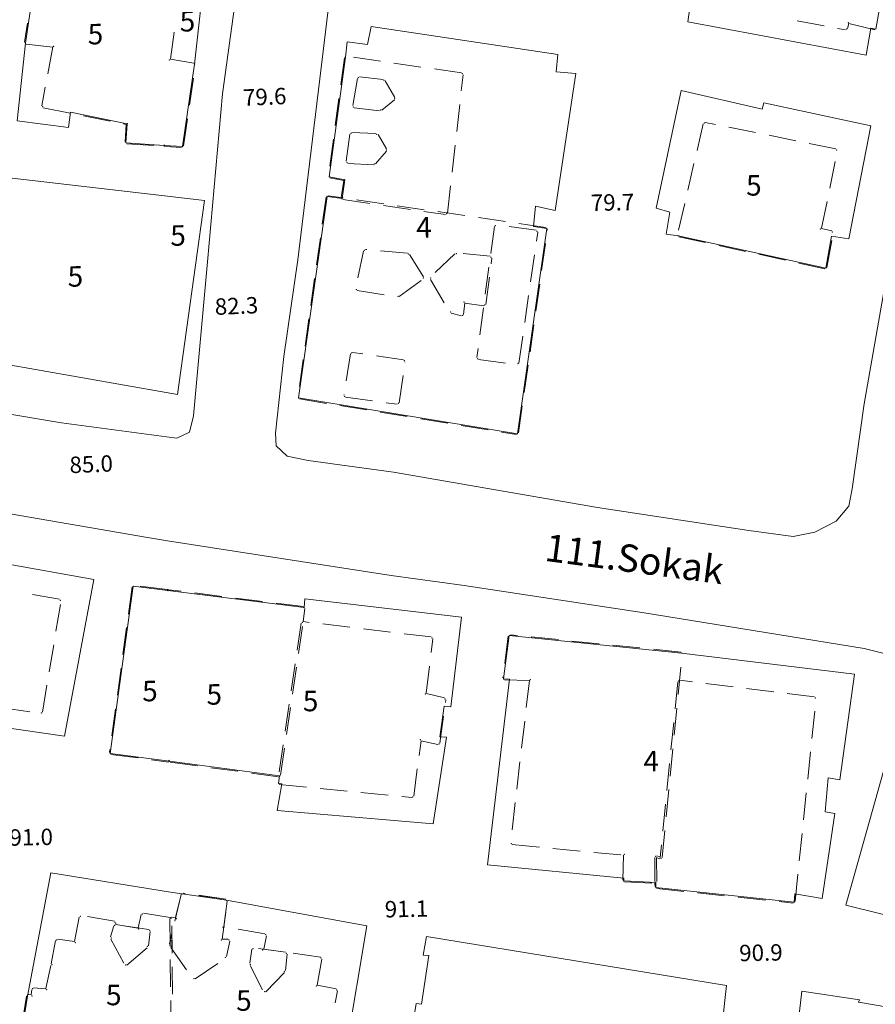
# Model space of a CAD drawing. Units: millimetres. Extents: x 12444 to 16938, y 1754 to 3775.
# Drawn here: x 12762 to 12824, y 2584 to 2656 of the extents above; entities that cross this region are included whole.
import ezdxf

# ---------------------------------------------------------------- set-up
doc = ezdxf.new("R2010")
doc.units = ezdxf.units.MM
for name, color, linetype, lineweight in [('B_MESKEN', 251, 'Continuous', 0), ('B_TERAS', 251, 'Continuous', 0), ('Y_CADDE_YOL', 251, 'Continuous', 0), ('Y_KAT_ADEDI', 251, 'Continuous', 0), ('Y_KOT_NOKTASI', 251, 'Continuous', 0), ('YOL_SOSE', 251, 'Continuous', 0)]:
    doc.layers.add(name, color=color, linetype=linetype, lineweight=lineweight)
doc.styles.get("Standard").update_dxf_attribs({"font": 'arial.ttf'})

msp = doc.modelspace()

# ---------------------------------------------------------------- linework, layer by layer
at = {"layer": 'B_MESKEN', "lineweight": 13}
for points in [[(12825.781, 2677.449, 86.469), (12825.966, 2678.64, 86.369), (12820.278, 2679.611, 86.394), (12820.14, 2678.589, 86.369), (12818.636, 2678.818, 86.394), (12818.788, 2679.966, 86.319), (12813.238, 2680.813, 86.294), (12813.088, 2679.951, 86.244), (12811.61, 2680.163, 86.269), (12809.831, 2669.567, 87.094), (12811.232, 2669.455, 87.094), (12812.248, 2669.231, 87.094), (12810.425, 2656.285, 89.044), (12823.478, 2653.85, 89.094), (12823.815, 2655.835, 89.094), (12824.188, 2655.744, 88.894), (12826.21, 2667.17, 90.519), (12825.707, 2667.256, 86.194), (12826.813, 2673.254, 86.444), (12826.526, 2673.298, 86.444), (12827.215, 2677.329, 86.494), (12825.781, 2677.449, 86.469)], [(12771.876, 2672.24, 91.439), (12763.941, 2673.398, 91.439), (12763.207, 2667.77, 91.439), (12764.153, 2667.615, 91.439), (12763.34, 2662.132, 91.439), (12763.059, 2662.185, 91.439), (12761.944, 2654.735, 91.439), (12761.335, 2649.044, 91.439), (12765.099, 2648.549, 91.439), (12765.236, 2649.67, 91.439), (12769.397, 2648.83, 91.439), (12769.296, 2647.442, 91.439), (12772.095, 2647.252, 91.439), (12773.451, 2647.16, 91.439), (12774.331, 2653.203, 91.439), (12775.069, 2660.029, 91.439), (12773.48, 2660.243, 91.439), (12773.69, 2662.737, 91.439), (12775.628, 2662.567, 91.439), (12776.541, 2671.56, 91.439), (12771.876, 2672.24, 91.439)], [(12800.802, 2652.64, 91.164), (12800.913, 2653.902, 91.164), (12787.256, 2655.941, 91.514), (12786.972, 2654.625, 91.439), (12785.506, 2654.817, 91.439), (12785.368, 2653.713, 91.314), (12784.18, 2644.955, 91.314), (12785.315, 2644.735, 91.314), (12785.118, 2643.355, 91.314), (12784.029, 2643.513, 91.314), (12781.944, 2628.769, 91.314), (12797.958, 2626.151, 91.314), (12800.099, 2641.18, 91.314), (12799.124, 2641.321, 91.314), (12799.273, 2642.794, 91.314), (12800.708, 2642.492, 90.889), (12802.232, 2652.515, 91.214), (12800.802, 2652.64, 91.164)], [(12815.984, 2650.36, 94.019), (12815.868, 2649.889, 94.019), (12809.949, 2651.274, 93.694), (12808.1, 2642.651, 94.019), (12809.102, 2642.355, 93.944), (12808.851, 2640.744, 93.994), (12809.715, 2640.637, 94.044), (12820.533, 2638.272, 94.044), (12820.952, 2640.618, 94.044), (12822.202, 2640.408, 94.044), (12823.833, 2648.674, 94.044), (12815.984, 2650.36, 94.019)], [(12772.127, 2643.567, 95.413), (12759.905, 2644.98, 95.413), (12760.024, 2631.321, 95.413), (12772.253, 2629.17, 95.413), (12773.072, 2629.026, 95.413), (12775.063, 2643.228, 95.413), (12772.127, 2643.567, 95.413)], [(12760.152, 2616.693, 99.866), (12760.257, 2604.667, 99.786), (12764.802, 2604.013, 99.775), (12766.964, 2615.482, 99.8), (12760.152, 2616.693, 99.866)], [(12782.406, 2614.071, 99.639), (12782.339, 2613.429, 99.639), (12772.38, 2614.675, 99.639), (12769.838, 2614.993, 99.639), (12768.152, 2602.758, 99.639), (12772.489, 2602.181, 99.639), (12780.55, 2601.108, 99.639), (12780.47, 2600.562, 99.639), (12780.709, 2600.538, 99.639), (12780.378, 2598.582, 99.639), (12791.796, 2597.595, 99.639), (12792.767, 2603.938, 99.639), (12792.277, 2603.973, 99.639), (12792.583, 2606.216, 99.639), (12793.08, 2606.153, 99.639), (12793.858, 2612.734, 99.639), (12782.406, 2614.071, 99.639)], [(12809.964, 2610.1, 100.064), (12797.354, 2611.381, 100.064), (12796.945, 2608.211, 100.239), (12797.387, 2608.198, 100.239), (12795.766, 2594.601, 101.339), (12805.737, 2593.616, 101.239), (12805.731, 2593.42, 101.239), (12808.084, 2593.317, 101.239), (12808.093, 2592.934, 100.339), (12818.203, 2591.864, 99.439), (12818.266, 2592.472, 99.339), (12820.251, 2592.131, 99.139), (12821.193, 2598.348, 99.139), (12820.468, 2598.472, 99.214), (12820.696, 2600.965, 99.039), (12821.547, 2600.81, 99.014), (12822.621, 2608.553, 99.189), (12809.964, 2610.1, 100.064)], [(12835.64, 2598.014, 101.694), (12836.633, 2602.114, 101.694), (12832.365, 2603.175, 101.894), (12832.511, 2603.702, 101.894), (12825.851, 2605.367, 101.969), (12821.992, 2591.659, 101.769), (12832.132, 2589.149, 101.719), (12832.448, 2590.676, 101.669), (12835.163, 2589.954, 101.544), (12837.176, 2597.649, 101.569), (12835.64, 2598.014, 101.694)], [(12776.661, 2592.014, 109.852), (12773.413, 2592.478, 109.852), (12772.573, 2592.612, 109.852), (12763.802, 2594.012, 109.852), (12762.087, 2584.981, 109.852), (12761.456, 2581.042, 109.852), (12765.039, 2580.459, 109.852), (12764.966, 2580.001, 109.852), (12769.224, 2579.332, 109.852), (12769.297, 2579.753, 109.852), (12772.691, 2579.121, 109.852), (12776.716, 2578.372, 109.852), (12776.64, 2577.844, 109.852), (12780.918, 2577.229, 109.852), (12780.971, 2577.6, 109.852), (12784.536, 2577.152, 109.852), (12785.194, 2581.309, 109.852), (12785.438, 2581.27, 109.852), (12786.945, 2590.139, 109.852), (12776.661, 2592.014, 109.852)], [(12791.301, 2589.352, 104.619), (12791.049, 2587.999, 104.644), (12791.479, 2587.975, 104.669), (12790.943, 2584.416, 104.669), (12790.537, 2584.457, 104.669), (12790.106, 2581.752, 104.694), (12790.529, 2581.695, 104.719), (12790.082, 2578.61, 104.744), (12789.65, 2578.691, 104.744), (12789.455, 2577.372, 104.744), (12799.204, 2575.932, 104.794), (12802.001, 2575.456, 104.744), (12807.39, 2574.822, 104.669), (12807.322, 2574.54, 104.669), (12811.943, 2573.831, 104.544), (12813.252, 2585.775, 104.194), (12791.301, 2589.352, 104.619)]]:
    msp.add_polyline3d(points, close=True, dxfattribs=at)
msp.add_polyline3d([(12831.369, 2583.109, 107.369), (12822.929, 2584.554, 107.319), (12822.991, 2584.728, 107.344), (12818.777, 2585.352, 107.194), (12818.156, 2580.051, 107.344)], dxfattribs=at)
at = {"layer": 'B_TERAS', "lineweight": 13}
for p, q in [((12762.097, 2656.196, 95.681), (12761.889, 2654.809, 95.681)), ((12818.428, 2656.365, 90.494), (12820.394, 2655.998, 90.494)), ((12822.12, 2655.801, 90.494), (12822.219, 2656.159, 90.494)), ((12822.221, 2656.16, 90.494), (12824.109, 2655.696, 90.494)), ((12772.556, 2653.558, 95.681), (12772.822, 2655.54, 95.681)), ((12821.377, 2655.814, 90.494), (12821.965, 2655.704, 90.494)), ((12762.001, 2654.663, 95.681), (12763.946, 2654.445, 95.681)), ((12763.942, 2654.45, 95.681), (12763.579, 2652.483, 95.681)), ((12774.277, 2653.277, 95.681), (12772.558, 2653.556, 95.681)), ((12785.295, 2653.658, 91.714), (12785.026, 2651.676, 91.714)), ((12787.926, 2653.412, 91.714), (12785.946, 2653.696, 91.714)), ((12790.896, 2652.986, 91.714), (12788.916, 2653.27, 91.714)), ((12793.865, 2652.56, 91.714), (12791.886, 2652.844, 91.714)), ((12793.846, 2651.245, 91.714), (12793.978, 2652.415, 91.714)), ((12773.957, 2650.183, 95.681), (12774.245, 2652.162, 95.681)), ((12786.239, 2652.143, 92.814), (12785.906, 2650.171, 92.814)), ((12788.129, 2652.073, 92.814), (12786.385, 2652.255, 92.814)), ((12788.989, 2650.758, 92.814), (12788.276, 2651.979, 92.814)), ((12763.398, 2651.5, 95.681), (12763.149, 2650.156, 95.681)), ((12784.891, 2650.685, 91.714), (12784.623, 2648.703, 91.714)), ((12788.027, 2649.825, 92.814), (12788.956, 2650.578, 92.814)), ((12793.51, 2648.264, 91.714), (12793.734, 2650.251, 91.714)), ((12763.252, 2650.004, 95.681), (12765.213, 2649.608, 95.681)), ((12766.193, 2649.41, 95.681), (12768.154, 2649.015, 95.681)), ((12786.011, 2649.989, 92.814), (12787.863, 2649.777, 92.814)), ((12769.134, 2648.817, 95.681), (12769.32, 2648.779, 95.681)), ((12769.327, 2648.77, 95.681), (12769.236, 2647.511, 95.681)), ((12773.524, 2647.215, 95.681), (12773.813, 2649.194, 95.681)), ((12811.553, 2648.836, 95.069), (12811.101, 2646.888, 95.069)), ((12812.449, 2648.784, 95.069), (12811.708, 2648.935, 95.069)), ((12785.701, 2648.082, 93.114), (12785.421, 2646.102, 93.114)), ((12787.601, 2648.128, 93.114), (12785.842, 2648.199, 93.114)), ((12788.377, 2647.009, 93.114), (12787.752, 2648.038, 93.114)), ((12815.389, 2648.186, 95.069), (12813.429, 2648.585, 95.069)), ((12818.329, 2647.588, 95.069), (12816.369, 2647.987, 95.069)), ((12769.357, 2647.372, 95.681), (12771.352, 2647.237, 95.681)), ((12784.488, 2647.712, 91.714), (12784.219, 2645.73, 91.714)), ((12793.174, 2645.283, 91.714), (12793.398, 2647.27, 91.714)), ((12821.269, 2646.989, 95.069), (12819.309, 2647.388, 95.069)), ((12772.157, 2647.183, 95.681), (12772.067, 2647.188, 95.681)), ((12772.196, 2647.18, 95.681), (12773.381, 2647.099, 95.681)), ((12787.57, 2645.892, 93.114), (12788.363, 2646.828, 93.114)), ((12785.534, 2645.933, 93.114), (12787.41, 2645.824, 93.114)), ((12810.874, 2645.914, 95.069), (12810.422, 2643.966, 95.069)), ((12820.815, 2644.122, 95.069), (12821.216, 2646.082, 95.069)), ((12784.231, 2644.879, 91.714), (12785.238, 2644.683, 91.714)), ((12785.241, 2644.68, 91.714), (12785.063, 2643.428, 91.714)), ((12792.838, 2642.301, 91.714), (12793.062, 2644.289, 91.714)), ((12783.955, 2643.457, 95.204), (12783.675, 2641.477, 95.204)), ((12785.199, 2643.408, 95.204), (12784.103, 2643.568, 95.204)), ((12785.173, 2643.281, 91.714), (12787.153, 2642.994, 91.714)), ((12788.168, 2642.977, 95.204), (12786.189, 2643.265, 95.204)), ((12810.196, 2642.992, 95.069), (12809.743, 2641.044, 95.069)), ((12820.214, 2641.183, 95.069), (12820.615, 2643.142, 95.069)), ((12788.142, 2642.85, 91.714), (12790.121, 2642.563, 91.714)), ((12791.137, 2642.546, 95.204), (12789.158, 2642.834, 95.204)), ((12791.111, 2642.419, 91.714), (12792.693, 2642.189, 91.714)), ((12794.106, 2642.115, 95.204), (12792.127, 2642.403, 95.204)), ((12797.075, 2641.684, 95.204), (12795.095, 2641.972, 95.204)), ((12800.044, 2641.253, 95.204), (12798.064, 2641.541, 95.204)), ((12796.266, 2641.319, 97.039), (12796.001, 2639.337, 97.039)), ((12799.326, 2641.034, 97.039), (12797.344, 2641.304, 97.039)), ((12799.342, 2640.23, 97.039), (12799.437, 2640.888, 97.039)), ((12800.147, 2641.056, 95.204), (12800.154, 2641.106, 95.204)), ((12820.957, 2640.988, 95.069), (12820.216, 2641.179, 95.069)), ((12783.535, 2640.487, 95.204), (12783.255, 2638.507, 95.204)), ((12799.724, 2638.086, 95.204), (12800.006, 2640.066, 95.204)), ((12809.765, 2640.56, 95.069), (12811.719, 2640.133, 95.069)), ((12820.608, 2638.324, 95.069), (12820.96, 2640.293, 95.069)), ((12786.685, 2639.52, 97.389), (12786.28, 2637.562, 97.389)), ((12786.93, 2639.622, 97.389), (12786.832, 2639.63, 97.389)), ((12789.919, 2639.364, 97.389), (12787.927, 2639.536, 97.389)), ((12793.383, 2639.326, 97.139), (12791.941, 2637.94, 97.139)), ((12795.972, 2639.135, 97.139), (12793.982, 2639.338, 97.139)), ((12812.696, 2639.919, 95.069), (12814.65, 2639.492, 95.069)), ((12791.091, 2637.639, 97.389), (12790.068, 2639.273, 97.389)), ((12796.032, 2638.587, 97.139), (12796.086, 2638.991, 97.139)), ((12798.916, 2637.26, 97.039), (12799.2, 2639.24, 97.039)), ((12815.627, 2639.278, 95.069), (12817.58, 2638.851, 95.069)), ((12818.557, 2638.637, 95.069), (12820.455, 2638.222, 95.069)), ((12795.869, 2638.345, 97.039), (12795.604, 2636.363, 97.039)), ((12783.115, 2637.516, 95.204), (12782.835, 2635.536, 95.204)), ((12789.294, 2636.188, 97.389), (12790.916, 2637.358, 97.389)), ((12791.59, 2637.445, 97.139), (12792.599, 2635.719, 97.139)), ((12795.635, 2635.614, 97.139), (12795.9, 2637.596, 97.139)), ((12786.222, 2636.626, 97.389), (12788.195, 2636.302, 97.389)), ((12799.301, 2635.116, 95.204), (12799.583, 2637.096, 95.204)), ((12794.01, 2634.875, 97.139), (12794.109, 2635.718, 97.139)), ((12794.106, 2635.716, 97.139), (12795.488, 2635.504, 97.139)), ((12798.49, 2634.291, 97.039), (12798.774, 2636.271, 97.039)), ((12793.111, 2634.97, 97.139), (12793.858, 2634.772, 97.139)), ((12795.471, 2635.372, 97.039), (12795.207, 2633.389, 97.039)), ((12782.695, 2634.546, 95.204), (12782.415, 2632.566, 95.204)), ((12798.878, 2632.146, 95.204), (12799.16, 2634.126, 95.204)), ((12798.063, 2631.321, 97.039), (12798.347, 2633.301, 97.039)), ((12786.645, 2631.992, 97.042), (12785.894, 2632.1, 97.042)), ((12795.074, 2632.398, 97.039), (12794.984, 2631.72, 97.039)), ((12782.275, 2631.576, 95.204), (12781.995, 2629.595, 95.204)), ((12785.746, 2631.991, 97.042), (12785.428, 2630.016, 97.042)), ((12789.614, 2631.563, 97.042), (12787.635, 2631.849, 97.042)), ((12789.721, 2631.392, 97.042), (12789.725, 2631.416, 97.042)), ((12795.096, 2631.575, 97.039), (12797.079, 2631.318, 97.039)), ((12798.455, 2629.176, 95.204), (12798.737, 2631.156, 95.204)), ((12789.309, 2628.421, 97.042), (12789.584, 2630.402, 97.042)), ((12781.997, 2628.695, 95.204), (12783.971, 2628.372, 95.204)), ((12785.27, 2629.029, 97.042), (12785.26, 2628.97, 97.042)), ((12785.37, 2628.823, 97.042), (12787.352, 2628.555, 97.042)), ((12784.958, 2628.211, 95.204), (12786.932, 2627.888, 95.204)), ((12788.343, 2628.421, 97.042), (12789.162, 2628.31, 97.042)), ((12798.032, 2626.206, 95.204), (12798.314, 2628.186, 95.204)), ((12787.919, 2627.727, 95.204), (12789.892, 2627.404, 95.204)), ((12790.879, 2627.242, 95.204), (12792.853, 2626.92, 95.204)), ((12793.84, 2626.758, 95.204), (12795.814, 2626.436, 95.204)), ((12796.801, 2626.274, 95.204), (12797.883, 2626.097, 95.204)), ((12769.765, 2614.938, 101.562), (12769.492, 2612.957, 101.562)), ((12772.323, 2614.747, 101.562), (12770.339, 2614.996, 101.562)), ((12764.445, 2614.036, 101.096), (12762.475, 2614.381, 101.096)), ((12772.289, 2614.687, 101.562), (12772.391, 2614.766, 101.562)), ((12773.352, 2614.619, 101.562), (12772.453, 2614.732, 101.562)), ((12776.329, 2614.247, 101.562), (12774.344, 2614.495, 101.562)), ((12779.306, 2613.874, 101.562), (12777.321, 2614.122, 101.562)), ((12764.181, 2611.69, 101.096), (12764.514, 2613.662, 101.096)), ((12782.283, 2613.502, 101.562), (12780.298, 2613.75, 101.562)), ((12782.275, 2612.398, 101.562), (12782.395, 2613.356, 101.562)), ((12769.355, 2611.966, 101.562), (12769.082, 2609.985, 101.562)), ((12782.129, 2612.287, 101.827), (12781.838, 2610.308, 101.827)), ((12781.934, 2610.067, 101.562), (12782.225, 2612.046, 101.562)), ((12782.716, 2612.346, 101.827), (12782.275, 2612.399, 101.827)), ((12785.694, 2611.989, 101.827), (12783.709, 2612.227, 101.827)), ((12788.673, 2611.632, 101.827), (12786.687, 2611.87, 101.827)), ((12791.652, 2611.276, 101.827), (12789.666, 2611.514, 101.827)), ((12797.282, 2611.325, 103.139), (12797.025, 2609.341, 103.139)), ((12797.968, 2611.384, 103.139), (12797.426, 2611.439, 103.139)), ((12800.952, 2611.081, 103.139), (12798.962, 2611.283, 103.139)), ((12763.683, 2608.732, 101.096), (12764.015, 2610.704, 101.096)), ((12791.645, 2610.139, 101.827), (12791.765, 2611.131, 101.827)), ((12803.937, 2610.778, 103.139), (12801.947, 2610.98, 103.139)), ((12806.922, 2610.475, 103.139), (12804.932, 2610.677, 103.139)), ((12809.906, 2610.171, 103.139), (12807.916, 2610.374, 103.139)), ((12781.692, 2609.319, 101.827), (12781.401, 2607.34, 101.827)), ((12781.497, 2607.099, 101.562), (12781.788, 2609.078, 101.562)), ((12791.283, 2607.16, 101.827), (12791.524, 2609.146, 101.827)), ((12809.728, 2607.069, 103.139), (12809.926, 2609.06, 103.139)), ((12768.946, 2608.994, 101.562), (12768.673, 2607.013, 101.562)), ((12796.897, 2608.35, 103.139), (12796.889, 2608.284, 103.139)), ((12763.184, 2605.774, 101.096), (12763.516, 2607.746, 101.096)), ((12797.008, 2608.144, 103.139), (12798.841, 2608.09, 103.139)), ((12798.836, 2608.096, 103.139), (12798.604, 2606.11, 103.139)), ((12809.69, 2608, 100.614), (12809.492, 2606.009, 100.614)), ((12810.761, 2607.999, 100.614), (12809.834, 2608.114, 100.614)), ((12813.738, 2607.627, 100.614), (12811.753, 2607.875, 100.614)), ((12792.608, 2606.828, 101.827), (12791.289, 2607.151, 101.827)), ((12816.715, 2607.256, 100.614), (12814.73, 2607.504, 100.614)), ((12819.692, 2606.885, 100.614), (12817.707, 2607.132, 100.614)), ((12781.256, 2606.351, 101.827), (12780.965, 2604.372, 101.827)), ((12792.685, 2606.482, 101.827), (12792.711, 2606.676, 101.827)), ((12760.298, 2606.101, 101.096), (12762.273, 2605.787, 101.096)), ((12768.536, 2606.022, 101.562), (12768.263, 2604.041, 101.562)), ((12781.061, 2604.131, 101.562), (12781.352, 2606.11, 101.562)), ((12792.279, 2603.51, 101.827), (12792.55, 2605.491, 101.827)), ((12809.431, 2604.084, 103.139), (12809.629, 2606.074, 103.139)), ((12819.508, 2603.859, 100.614), (12819.714, 2605.848, 100.614)), ((12798.488, 2605.117, 103.139), (12798.257, 2603.13, 103.139)), ((12809.393, 2605.014, 100.614), (12809.195, 2603.024, 100.614)), ((12780.819, 2603.383, 101.827), (12780.528, 2601.404, 101.827)), ((12790.757, 2602.606, 101.827), (12790.9, 2603.679, 101.827)), ((12790.894, 2603.674, 101.827), (12792.129, 2603.404, 101.827)), ((12768.127, 2603.05, 101.562), (12768.096, 2602.832, 101.562)), ((12768.208, 2602.685, 101.562), (12770.19, 2602.421, 101.562)), ((12780.624, 2601.163, 101.562), (12780.915, 2603.142, 101.562)), ((12809.134, 2601.099, 103.139), (12809.332, 2603.089, 103.139)), ((12819.2, 2600.875, 100.614), (12819.405, 2602.864, 100.614)), ((12771.182, 2602.29, 101.562), (12772.417, 2602.125, 101.562)), ((12772.398, 2602.193, 101.562), (12772.501, 2602.272, 101.562)), ((12772.545, 2602.108, 101.562), (12774.528, 2601.844, 101.562)), ((12798.141, 2602.137, 103.139), (12797.91, 2600.15, 103.139)), ((12809.096, 2602.029, 100.614), (12808.898, 2600.039, 100.614)), ((12775.519, 2601.712, 101.562), (12777.501, 2601.448, 101.562)), ((12778.493, 2601.316, 101.562), (12780.475, 2601.052, 101.562)), ((12790.362, 2599.632, 101.827), (12790.625, 2601.615, 101.827)), ((12780.528, 2600.491, 101.827), (12782.518, 2600.291, 101.827)), ((12783.513, 2600.191, 101.827), (12785.503, 2599.991, 101.827)), ((12786.498, 2599.892, 101.827), (12788.488, 2599.692, 101.827)), ((12808.837, 2598.114, 103.139), (12809.035, 2600.104, 103.139)), ((12818.891, 2597.89, 100.614), (12819.097, 2599.88, 100.614)), ((12789.483, 2599.592, 101.827), (12790.218, 2599.518, 101.827)), ((12797.794, 2599.157, 103.139), (12797.562, 2597.17, 103.139)), ((12808.799, 2599.044, 100.614), (12808.601, 2597.054, 100.614)), ((12808.54, 2595.128, 103.139), (12808.738, 2597.119, 103.139)), ((12818.583, 2594.906, 100.614), (12818.788, 2596.896, 100.614)), ((12797.568, 2596.086, 103.139), (12799.559, 2595.896, 103.139)), ((12808.502, 2596.059, 100.614), (12808.411, 2595.141, 100.614)), ((12800.554, 2595.801, 103.139), (12802.545, 2595.611, 103.139)), ((12803.541, 2595.516, 103.139), (12805.532, 2595.327, 103.139)), ((12805.724, 2595.304, 103.139), (12805.668, 2593.487, 103.139)), ((12808.013, 2595.149, 100.614), (12808.019, 2593.382, 100.614)), ((12808.117, 2595.131, 103.139), (12808.386, 2595.032, 103.139)), ((12808.149, 2593.382, 103.139), (12808.143, 2595.149, 103.139)), ((12808.431, 2595.154, 100.614), (12808.162, 2595.253, 100.614)), ((12818.274, 2591.922, 100.614), (12818.48, 2593.912, 100.614)), ((12805.793, 2593.352, 103.139), (12807.791, 2593.265, 103.139)), ((12808.021, 2593.251, 100.614), (12808.027, 2592.997, 100.614)), ((12773.636, 2592.511, 110.867), (12773.486, 2592.533, 110.867)), ((12773.636, 2592.512, 111.089), (12773.487, 2592.534, 111.089)), ((12808.151, 2592.862, 100.614), (12810.14, 2592.652, 100.614)), ((12811.134, 2592.547, 100.614), (12813.123, 2592.336, 100.614)), ((12773.335, 2592.429, 110.867), (12772.877, 2590.482, 110.867)), ((12773.335, 2592.43, 111.089), (12772.94, 2590.744, 111.089)), ((12776.606, 2592.088, 111.089), (12774.626, 2592.371, 111.089)), ((12776.606, 2592.087, 110.867), (12774.626, 2592.37, 110.867)), ((12776.473, 2590.086, 111.089), (12776.717, 2591.941, 111.089)), ((12814.118, 2592.231, 100.614), (12816.107, 2592.021, 100.614)), ((12817.101, 2591.915, 100.614), (12818.131, 2591.807, 100.614)), ((12772.535, 2590.759, 110.463), (12770.579, 2591.06, 110.463)), ((12776.351, 2589.166, 110.867), (12776.613, 2591.149, 110.867)), ((12765.884, 2590.782, 110.463), (12765.542, 2588.987, 110.463)), ((12768.454, 2590.475, 110.463), (12766.482, 2590.81, 110.463)), ((12768.557, 2590.229, 110.463), (12768.566, 2590.329, 110.463)), ((12770.426, 2590.958, 110.463), (12770.191, 2589.981, 110.463)), ((12772.525, 2590.663, 111.089), (12772.543, 2588.663, 111.089)), ((12772.935, 2590.74, 111.089), (12772.664, 2590.783, 111.089)), ((12768.407, 2590.139, 110.945), (12768.182, 2589.333, 110.945)), ((12770.185, 2589.977, 110.463), (12768.561, 2590.225, 110.463)), ((12770.975, 2589.872, 110.945), (12768.998, 2590.172, 110.945)), ((12770.944, 2588.685, 110.945), (12771.085, 2589.725, 110.945)), ((12772.676, 2588.132, 110.463), (12772.659, 2590.132, 110.463)), ((12776.525, 2590.074, 111.089), (12776.476, 2590.083, 111.089)), ((12779.48, 2589.557, 111.089), (12777.51, 2589.902, 111.089)), ((12764.147, 2589.053, 110.463), (12763.836, 2587.363, 110.463)), ((12765.539, 2588.985, 110.463), (12764.296, 2589.16, 110.463)), ((12768.2, 2589.165, 110.945), (12769.139, 2587.399, 110.945)), ((12772.526, 2588.975, 110.632), (12772.484, 2588.795, 110.632)), ((12772.545, 2588.992, 110.867), (12772.547, 2588.711, 110.867)), ((12772.649, 2589.509, 110.867), (12772.561, 2589.136, 110.867)), ((12772.672, 2588.677, 110.632), (12772.67, 2588.96, 110.632)), ((12776.782, 2589.16, 110.867), (12776.345, 2589.173, 110.867)), ((12776.663, 2587.882, 110.867), (12776.896, 2589.016, 110.867)), ((12779.391, 2588.424, 111.089), (12779.584, 2589.405, 111.089)), ((12769.368, 2587.27, 110.945), (12770.863, 2588.537, 110.945)), ((12772.518, 2588.627, 110.632), (12772.517, 2588.627, 110.632)), ((12772.597, 2588.556, 110.867), (12773.745, 2586.919, 110.867)), ((12778.516, 2588.42, 110.895), (12778.36, 2587.399, 110.895)), ((12780.992, 2588.205, 110.895), (12779.011, 2588.481, 110.895)), ((12780.992, 2588.205, 111.089), (12779.388, 2588.429, 111.089)), ((12772.551, 2587.663, 111.089), (12772.569, 2585.663, 111.089)), ((12780.979, 2586.872, 110.895), (12781.105, 2588.06, 110.895)), ((12783.533, 2587.855, 111.089), (12781.551, 2588.128, 111.089)), ((12783.301, 2585.794, 111.089), (12783.641, 2587.706, 111.089)), ((12763.811, 2587.238, 110.463), (12763.448, 2585.547, 110.463)), ((12772.702, 2585.132, 110.463), (12772.685, 2587.132, 110.463)), ((12774.366, 2586.259, 110.867), (12776.025, 2587.375, 110.867)), ((12778.386, 2587.237, 110.895), (12779.305, 2585.461, 110.895)), ((12779.545, 2585.317, 110.895), (12780.908, 2586.722, 110.895)), ((12762.403, 2585.473, 110.463), (12762.371, 2585.078, 110.463)), ((12763.437, 2585.538, 110.463), (12762.542, 2585.594, 110.463)), ((12784.678, 2585.525, 111.089), (12783.302, 2585.793, 111.089)), ((12784.625, 2584.504, 111.089), (12784.782, 2585.373, 111.089)), ((12762.014, 2584.991, 110.463), (12761.706, 2583.015, 110.463)), ((12762.372, 2585.08, 110.463), (12762.16, 2585.103, 110.463)), ((12772.578, 2584.664, 111.089), (12772.595, 2582.664, 111.089))]:
    msp.add_line(p, q, dxfattribs=at)
at = {"layer": 'B_TERAS'}
for p in [(12822.173, 2656.239, 90.119), (12822.173, 2656.239, 90.119), (12822.04, 2655.756, 90.094), (12822.04, 2655.756, 90.094), (12761.944, 2654.735, 96.189), (12761.944, 2654.735, 96.189), (12764.018, 2654.502, 96.014), (12764.018, 2654.502, 96.014), (12785.368, 2653.713, 91.714), (12785.368, 2653.713, 91.714), (12772.483, 2653.502, 95.681), (12772.483, 2653.502, 95.681), (12774.331, 2653.203, 96.09), (12774.331, 2653.203, 96.09), (12793.921, 2652.487, 92.689), (12793.921, 2652.487, 92.689), (12786.314, 2652.197, 92.689), (12786.314, 2652.197, 92.689), (12788.187, 2652.002, 92.814), (12788.187, 2652.002, 92.814), (12788.966, 2650.669, 93.189), (12788.966, 2650.669, 93.189), (12763.202, 2650.081, 95.939), (12763.202, 2650.081, 95.939), (12785.953, 2650.061, 92.814), (12785.953, 2650.061, 92.814), (12787.935, 2649.834, 92.789), (12787.935, 2649.834, 92.789), (12769.397, 2648.83, 95.689), (12769.397, 2648.83, 95.689), (12811.631, 2648.885, 95.069), (12811.631, 2648.885, 95.069), (12785.775, 2648.137, 92.689), (12785.775, 2648.137, 92.689), (12787.663, 2648.06, 93.114), (12787.663, 2648.06, 93.114), (12769.296, 2647.442, 95.639), (12769.296, 2647.442, 95.639), (12772.095, 2647.252, 95.858), (12772.095, 2647.252, 95.858), (12772.135, 2647.25, 95.675), (12772.135, 2647.25, 95.675), (12773.45, 2647.16, 95.965), (12773.45, 2647.16, 95.965), (12788.356, 2646.919, 93.239), (12788.356, 2646.919, 93.239), (12821.319, 2646.913, 94.844), (12821.319, 2646.913, 94.844), (12785.473, 2646.002, 92.814), (12785.473, 2646.002, 92.814), (12787.479, 2645.885, 92.814), (12787.479, 2645.885, 92.814), (12784.18, 2644.955, 91.789), (12784.18, 2644.955, 91.789), (12785.315, 2644.735, 91.914), (12785.315, 2644.735, 91.914), (12784.029, 2643.513, 95.204), (12784.029, 2643.513, 95.204), (12785.118, 2643.355, 91.814), (12785.118, 2643.355, 91.814), (12792.767, 2642.244, 92.564), (12792.767, 2642.244, 92.564), (12796.339, 2641.375, 97.039), (12796.339, 2641.375, 97.039), (12799.381, 2640.961, 96.739), (12799.381, 2640.961, 96.739), (12800.099, 2641.18, 95.204), (12800.099, 2641.18, 95.204), (12820.137, 2641.132, 94.969), (12820.137, 2641.132, 94.969), (12821.004, 2640.909, 94.919), (12821.004, 2640.909, 94.919), (12809.715, 2640.637, 94.769), (12809.715, 2640.637, 94.769), (12786.762, 2639.571, 97.114), (12786.762, 2639.571, 97.114), (12789.978, 2639.294, 97.389), (12789.978, 2639.294, 97.389), (12793.475, 2639.324, 97.139), (12793.475, 2639.324, 97.139), (12796.03, 2639.064, 97.139), (12796.03, 2639.064, 97.139), (12820.533, 2638.272, 94.919), (12820.533, 2638.272, 94.919), (12791.07, 2637.549, 97.464), (12791.07, 2637.549, 97.464), (12791.613, 2637.534, 97.564), (12791.613, 2637.534, 97.564), (12786.168, 2636.7, 97.139), (12786.168, 2636.7, 97.139), (12789.203, 2636.203, 97.114), (12789.203, 2636.203, 97.114), (12794.052, 2635.79, 97.289), (12794.052, 2635.79, 97.289), (12793.065, 2635.05, 96.864), (12793.065, 2635.05, 96.864), (12795.562, 2635.558, 97.214), (12795.562, 2635.558, 97.214), (12793.938, 2634.818, 96.914), (12793.938, 2634.818, 96.914), (12785.82, 2632.045, 97.042), (12785.82, 2632.045, 97.042), (12789.669, 2631.489, 97.042), (12789.669, 2631.489, 97.042), (12795.039, 2631.647, 97.064), (12795.039, 2631.647, 97.064), (12797.99, 2631.266, 96.664), (12797.99, 2631.266, 96.664), (12781.944, 2628.769, 95.204), (12781.944, 2628.769, 95.204), (12785.314, 2628.896, 97.042), (12785.314, 2628.896, 97.042), (12789.236, 2628.365, 97.042), (12789.236, 2628.365, 97.042), (12797.958, 2626.151, 95.204), (12797.958, 2626.151, 95.204), (12769.838, 2614.993, 101.57), (12769.838, 2614.993, 101.57), (12772.38, 2614.675, 101.562), (12772.38, 2614.675, 101.534), (12772.38, 2614.675, 101.534), (12772.38, 2614.675, 101.562), (12764.498, 2613.961, 101.025), (12764.498, 2613.961, 101.025), (12782.339, 2613.429, 101.602), (12782.339, 2613.429, 101.602), (12782.203, 2612.342, 102.102), (12782.203, 2612.342, 102.102), (12782.203, 2612.342, 101.852), (12782.203, 2612.342, 101.852), (12791.709, 2611.204, 101.902), (12791.709, 2611.204, 101.902), (12797.354, 2611.381, 103.139), (12797.354, 2611.381, 103.139), (12809.964, 2610.1, 103.614), (12809.964, 2610.1, 103.614), (12796.945, 2608.211, 102.764), (12796.945, 2608.211, 102.764), (12798.908, 2608.153, 103.389), (12798.908, 2608.153, 103.389), (12809.761, 2608.058, 100.614), (12809.761, 2608.058, 100.614), (12791.21, 2607.104, 101.827), (12791.21, 2607.104, 101.827), (12792.656, 2606.749, 101.302), (12792.656, 2606.749, 101.302), (12819.748, 2606.812, 100.414), (12819.748, 2606.812, 100.414), (12763.109, 2605.72, 101.025), (12763.109, 2605.72, 101.025), (12790.844, 2603.752, 101.902), (12790.844, 2603.752, 101.902), (12792.206, 2603.454, 101.177), (12792.206, 2603.454, 101.177), (12768.152, 2602.758, 101.745), (12768.152, 2602.758, 101.745), (12772.489, 2602.181, 101.665), (12772.489, 2602.181, 101.665), (12772.49, 2602.181, 101.684), (12772.49, 2602.181, 101.684), (12780.55, 2601.108, 101.552), (12780.55, 2601.108, 101.552), (12780.47, 2600.562, 102.027), (12780.47, 2600.562, 102.027), (12790.289, 2599.577, 101.902), (12790.289, 2599.577, 101.902), (12797.509, 2596.157, 103.414), (12797.509, 2596.157, 103.414), (12805.791, 2595.367, 103.414), (12805.791, 2595.367, 103.414), (12808.078, 2595.214, 103.464), (12808.078, 2595.214, 103.464), (12808.078, 2595.214, 100.889), (12808.078, 2595.214, 100.889), (12808.469, 2595.07, 103.264), (12808.469, 2595.07, 103.264), (12808.469, 2595.07, 100.889), (12808.469, 2595.07, 100.889), (12805.731, 2593.42, 102.689), (12805.731, 2593.42, 102.689), (12808.084, 2593.317, 102.739), (12808.084, 2593.317, 102.739), (12808.084, 2593.317, 100.539), (12808.084, 2593.317, 100.539), (12773.413, 2592.478, 110.867), (12773.413, 2592.478, 110.867), (12773.413, 2592.478, 109.677), (12773.413, 2592.478, 109.677), (12808.093, 2592.934, 100.539), (12808.093, 2592.934, 100.539), (12776.661, 2592.014, 110.867), (12776.661, 2592.014, 110.867), (12776.661, 2592.014, 109.727), (12776.661, 2592.014, 109.727), (12818.203, 2591.864, 100.439), (12818.203, 2591.864, 100.439), (12765.96, 2590.833, 110.463), (12765.96, 2590.833, 110.463), (12768.507, 2590.4, 110.463), (12768.507, 2590.4, 110.463), (12770.505, 2591.006, 110.463), (12770.505, 2591.006, 110.463), (12772.589, 2590.685, 110.463), (12772.589, 2590.685, 110.463), (12772.59, 2590.729, 109.946), (12772.59, 2590.729, 109.946), (12772.989, 2590.665, 109.964), (12772.989, 2590.665, 109.964), (12768.487, 2590.184, 110.945), (12768.487, 2590.184, 110.945), (12768.487, 2590.171, 110.463), (12768.487, 2590.171, 110.463), (12770.239, 2589.903, 110.463), (12770.239, 2589.903, 110.463), (12771.03, 2589.798, 110.87), (12771.03, 2589.798, 110.87), (12776.4, 2590.03, 109.739), (12776.4, 2590.03, 109.739), (12764.223, 2589.105, 110.463), (12764.223, 2589.105, 110.463), (12765.594, 2588.911, 110.463), (12765.594, 2588.911, 110.463), (12768.227, 2589.252, 110.945), (12768.227, 2589.252, 110.945), (12772.604, 2589.024, 110.632), (12772.604, 2589.024, 110.632), (12772.609, 2589.058, 110.867), (12772.609, 2589.058, 110.867), (12776.278, 2589.11, 110.867), (12776.278, 2589.11, 110.867), (12776.845, 2589.092, 110.867), (12776.845, 2589.092, 110.867), (12779.533, 2589.482, 109.777), (12779.533, 2589.482, 109.777), (12770.871, 2588.629, 110.87), (12770.871, 2588.629, 110.87), (12772.533, 2588.717, 110.632), (12772.533, 2588.717, 110.632), (12772.608, 2588.612, 110.632), (12772.608, 2588.612, 110.632), (12772.613, 2588.647, 110.867), (12772.613, 2588.647, 110.867), (12778.59, 2588.474, 110.895), (12778.59, 2588.474, 110.895), (12779.315, 2588.373, 110.252), (12779.315, 2588.373, 110.252), (12776.586, 2587.831, 110.867), (12776.586, 2587.831, 110.867), (12781.048, 2588.132, 110.87), (12781.048, 2588.132, 110.87), (12781.048, 2588.132, 110.233), (12781.048, 2588.132, 110.233), (12783.588, 2587.782, 110.22), (12783.588, 2587.782, 110.22), (12763.888, 2587.287, 110.463), (12763.888, 2587.287, 110.463), (12769.277, 2587.277, 111.445), (12769.277, 2587.277, 111.445), (12778.414, 2587.325, 110.833), (12778.414, 2587.325, 110.833), (12780.907, 2586.814, 110.833), (12780.907, 2586.814, 110.833), (12774.275, 2586.276, 110.867), (12774.275, 2586.276, 110.867), (12762.474, 2585.533, 110.463), (12762.474, 2585.533, 110.463), (12763.498, 2585.47, 110.463), (12763.498, 2585.47, 110.463), (12779.453, 2585.315, 111.47), (12779.453, 2585.315, 111.47), (12783.226, 2585.741, 111.114), (12783.226, 2585.741, 111.114), (12784.73, 2585.448, 111.139), (12784.73, 2585.448, 111.139), (12762.088, 2585.045, 110.463), (12762.088, 2585.045, 110.463), (12762.43, 2585.008, 110.463), (12762.43, 2585.008, 110.463)]:
    msp.add_point(p, dxfattribs=at)
at = {"layer": 'YOL_SOSE', "lineweight": 13}
for points in [[(12773.909, 2626.251, 84.501), (12773.948, 2626.27, 84.489), (12774.256, 2627.452, 84.164), (12775.26, 2638.733, 81.752), (12776.363, 2651.028, 79.627), (12778.233, 2664.496, 77.427), (12780.138, 2676.411, 75.677), (12781.019, 2681.654, 75.127), (12782.185, 2688.556, 73.877), (12783.906, 2701.003, 72.077), (12785.452, 2712.48, 70.477), (12786.47, 2721.207, 69.227), (12787.986, 2732.293, 67.752), (12789.739, 2741.955, 65.852), (12791.637, 2755.623, 63.902), (12792.176, 2759.604, 63.452), (12791.796, 2760.831, 63.252)], [(12797.959, 2755.165, 63.922), (12797.068, 2753.31, 64.072), (12795.121, 2741.246, 65.647), (12793.733, 2730.23, 67.797), (12792.486, 2718.789, 69.122), (12791.033, 2707.473, 70.772), (12788.913, 2694.161, 72.872), (12787.815, 2683.925, 74.397), (12786.351, 2673.496, 75.897), (12784.585, 2661.255, 77.797), (12783.499, 2652.112, 79.072), (12781.885, 2638.866, 81.497), (12780.86, 2631.79, 83.047), (12780.249, 2626.193, 84.347), (12780.293, 2625.271, 84.572)], [(12822.203, 2620.857, 84.94), (12822.451, 2622.108, 84.747), (12823.34, 2628.344, 83.447), (12824.88, 2637.09, 81.397), (12826.478, 2647.814, 79.147), (12828.161, 2660.818, 77.397), (12830.559, 2678.044, 74.447), (12831.741, 2687.083, 73.397), (12833.696, 2698.318, 71.647), (12835.614, 2709.769, 69.897), (12837.962, 2723.844, 67.647), (12839.172, 2732.325, 66.422), (12839.267, 2734.38, 66.222), (12838.972, 2735.63, 66.222), (12838.607, 2736.504, 66.222), (12838.589, 2736.549, 66.222)], [(12760.056, 2627.696, 85.11), (12764.574, 2626.94, 85.114), (12772.282, 2625.926, 84.795), (12773.038, 2625.826, 84.764), (12773.909, 2626.251, 84.501)], [(12780.293, 2625.271, 84.572), (12781.098, 2624.511, 84.597), (12782.642, 2624.2, 84.722), (12788.883, 2623.33, 85.147), (12803.816, 2620.744, 85.447), (12814.893, 2619.061, 85.497), (12818.136, 2618.629, 85.447), (12819.72, 2618.949, 85.297), (12821.295, 2619.754, 85.247), (12822.194, 2620.813, 84.947), (12822.203, 2620.857, 84.94)], [(12760.12, 2620.399, 85.093), (12770.891, 2618.544, 84.905), (12772.348, 2618.317, 84.958), (12788.704, 2615.767, 85.547), (12794.069, 2615.051, 85.547), (12807.23, 2613.045, 85.497), (12823.336, 2610.434, 85.847), (12833.123, 2607.968, 86.297), (12837.922, 2606.047, 86.497), (12841.501, 2604.785, 86.547), (12845.882, 2602.05, 87.047), (12852.17, 2597.061, 87.397), (12860.85, 2588.373, 88.547), (12869.26, 2581.068, 89.353), (12872.806, 2577.206, 89.591), (12878.303, 2571.232, 89.966), (12881.991, 2567.356, 90.241), (12882.625, 2566.388, 90.241)]]:
    msp.add_polyline3d(points, dxfattribs=at)

# ---------------------------------------------------------------- texts
at = {"layer": 'Y_CADDE_YOL', "lineweight": 0}
msp.add_text('111.Sokak', height=2.0001, rotation=712.44523, dxfattribs=at).set_placement((12799.884, 2616.859, 85.546))
at = {"layer": 'Y_KAT_ADEDI', "lineweight": 9}
for s, rotation, p in [('5', 360.88867, (12773.247, 2655.577, 91.439)), ('5', 0.88868, (12766.517, 2654.635, 91.439)), ('5', 0.88868, (12814.704, 2643.566, 94.019)), ('4', 0.88868, (12790.558, 2640.494, 91.514)), ('5', 0.88868, (12772.562, 2639.899, 95.413)), ('5', 0.88868, (12765.047, 2636.902, 95.413)), ('5', 360.88867, (12770.502, 2606.561, 99.639)), ('5', 0.88868, (12775.211, 2606.315, 99.639)), ('5', 0.88868, (12782.26, 2605.831, 99.639)), ('4', 0.88868, (12807.187, 2601.432, 99.339)), ('5', 360.88867, (12767.854, 2584.319, 109.852)), ('5', 0.88868, (12777.379, 2583.911, 109.852))]:
    msp.add_text(s, height=1.5, rotation=rotation, dxfattribs=at).set_placement(p)
at = {"layer": 'Y_KOT_NOKTASI', "lineweight": 9}
for s, rotation, p in [('79.6', 362.31574, (12777.893, 2650.147, 79.62)), ('79.7', 1.09028, (12803.336, 2642.451, 79.66)), ('82.3', 362.31574, (12775.829, 2634.841, 82.34)), ('85.0', 362.31574, (12765.194, 2623.259, 85)), ('91.0', 1.09028, (12760.792, 2595.996, 91.03)), ('91.1', 1.09028, (12788.255, 2590.749, 91.1)), ('90.9', 1.09028, (12814.198, 2587.543, 90.91))]:
    msp.add_text(s, height=1.2, rotation=rotation, dxfattribs=at).set_placement(p)

doc.saveas('drawing.dxf')
